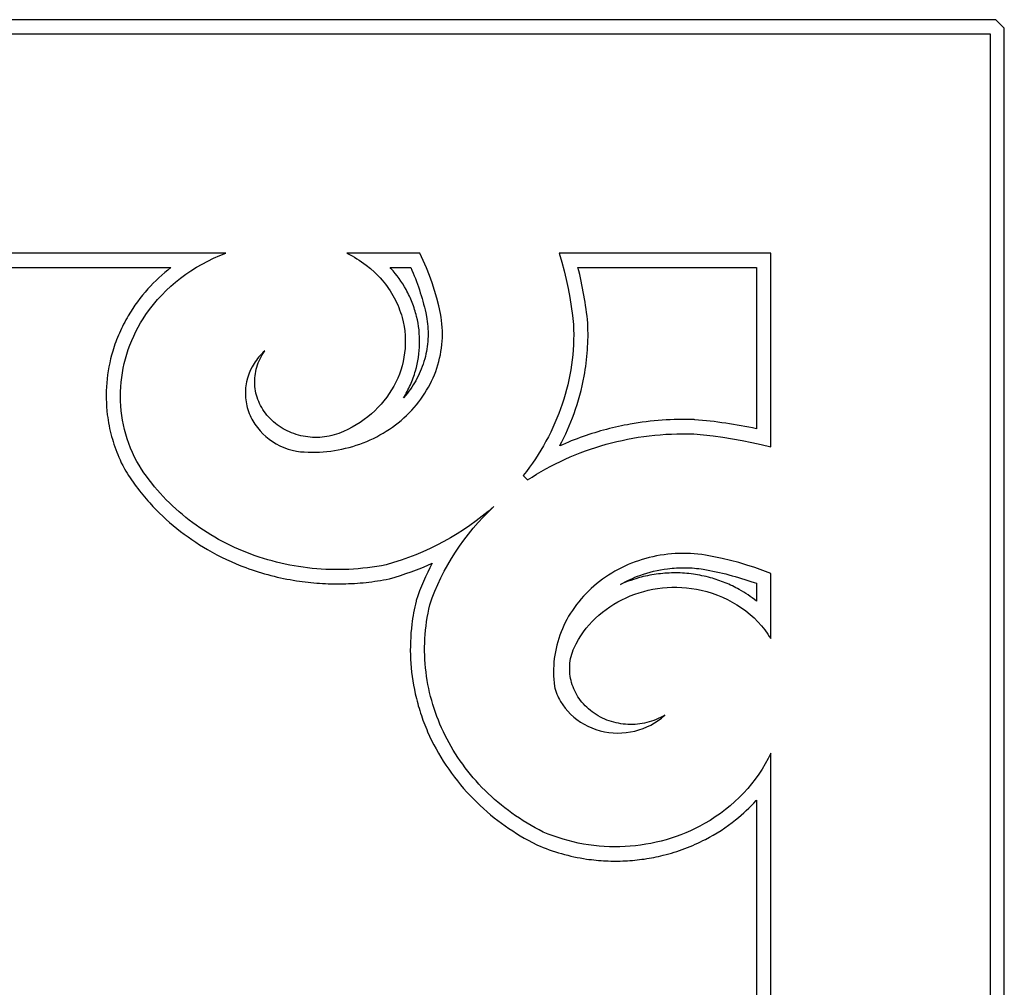
# Model space of a CAD drawing. Extents: x -7273 to -4253, y 4844 to 6148.
# Drawn here: x -4510 to -4253, y 5895 to 6148 of the extents above; entities that cross this region are included whole.
import ezdxf

# ---------------------------------------------------------------- set-up
doc = ezdxf.new("R2010")
doc.units = 0
doc.layers.add('LAYER_1', color=18, linetype='CONTINUOUS')

msp = doc.modelspace()

# ---------------------------------------------------------------- linework, layer by layer
at = {"layer": 'LAYER_1'}
for points in [[(-5149.31, 5642.06), (-4254.82, 5642.06), (-4252.63, 5644.26), (-4252.63, 6146.12), (-4254.82, 6148.31), (-7250.52, 6148.31)], [(-5752.67, 6144.57), (-4256.37, 6144.57), (-4256.37, 5645.8), (-5149.3, 5645.8)], [(-4313.73, 5833.94), (-4313.73, 5895.19), (-4313.73, 5956.43), (-4314.43, 5955.02), (-4315.18, 5953.63), (-4315.99, 5952.28), (-4316.85, 5950.96), (-4317.76, 5949.67), (-4318.73, 5948.41), (-4319.75, 5947.19), (-4320.82, 5946.01), (-4321.94, 5944.87), (-4323.11, 5943.76), (-4324.32, 5942.69), (-4325.57, 5941.67), (-4326.87, 5940.69), (-4328.22, 5939.75), (-4329.6, 5938.86), (-4331.03, 5938.02), (-4332.23, 5937.36), (-4333.45, 5936.74), (-4334.69, 5936.15), (-4335.94, 5935.61), (-4337.21, 5935.1), (-4338.49, 5934.63), (-4339.78, 5934.2), (-4341.09, 5933.8), (-4342.4, 5933.44), (-4343.73, 5933.12), (-4345.06, 5932.84), (-4346.4, 5932.6), (-4347.75, 5932.4), (-4349.1, 5932.23), (-4350.46, 5932.1), (-4351.82, 5932.01), (-4353.18, 5931.96), (-4354.55, 5931.94), (-4355.91, 5931.97), (-4357.28, 5932.03), (-4358.64, 5932.13), (-4360, 5932.27), (-4361.36, 5932.45), (-4362.71, 5932.67), (-4364.05, 5932.93), (-4365.39, 5933.22), (-4366.72, 5933.56), (-4368.05, 5933.93), (-4369.36, 5934.34), (-4370.66, 5934.79), (-4371.96, 5935.28), (-4373.23, 5935.81), (-4374.31, 5936.37), (-4375.38, 5936.94), (-4376.42, 5937.53), (-4377.45, 5938.14), (-4378.47, 5938.76), (-4379.46, 5939.41), (-4380.44, 5940.07), (-4381.41, 5940.74), (-4382.35, 5941.43), (-4383.28, 5942.14), (-4384.18, 5942.86), (-4385.07, 5943.6), (-4385.95, 5944.35), (-4386.8, 5945.12), (-4387.63, 5945.9), (-4388.45, 5946.7), (-4389.25, 5947.5), (-4390.03, 5948.32), (-4390.79, 5949.16), (-4391.53, 5950.01), (-4392.25, 5950.87), (-4392.96, 5951.74), (-4393.64, 5952.62), (-4394.3, 5953.52), (-4394.95, 5954.42), (-4395.57, 5955.34), (-4396.17, 5956.27), (-4396.75, 5957.2), (-4397.31, 5958.15), (-4397.86, 5959.11), (-4398.38, 5960.07), (-4398.87, 5961.05), (-4399.35, 5962.03), (-4399.81, 5963.03), (-4400.24, 5964.03), (-4400.66, 5965.03), (-4401.05, 5966.05), (-4401.42, 5967.08), (-4401.77, 5968.1), (-4402.09, 5969.14), (-4402.4, 5970.19), (-4402.68, 5971.24), (-4402.94, 5972.29), (-4403.17, 5973.35), (-4403.39, 5974.42), (-4403.58, 5975.49), (-4403.74, 5976.56), (-4403.89, 5977.64), (-4404.01, 5978.73), (-4404.1, 5979.81), (-4404.17, 5980.9), (-4404.22, 5982), (-4404.25, 5983.09), (-4404.25, 5984.19), (-4404.22, 5985.29), (-4404.17, 5986.4), (-4404.1, 5987.5), (-4404, 5988.61), (-4403.87, 5989.71), (-4403.72, 5990.82), (-4403.55, 5991.93), (-4403.35, 5993.04), (-4403.13, 5994.14), (-4402.88, 5995.25), (-4402.24, 5997.05), (-4401.54, 5998.84), (-4400.79, 6000.6), (-4399.98, 6002.33), (-4399.11, 6004.04), (-4398.2, 6005.73), (-4397.22, 6007.39), (-4396.19, 6009.03), (-4395.11, 6010.63), (-4393.98, 6012.2), (-4392.8, 6013.75), (-4391.56, 6015.26), (-4390.28, 6016.74), (-4388.94, 6018.18), (-4387.56, 6019.6), (-4386.13, 6020.97), (-4387.63, 6019.66), (-4389.18, 6018.41), (-4390.77, 6017.19), (-4392.39, 6016.02), (-4394.05, 6014.89), (-4395.74, 6013.81), (-4397.47, 6012.78), (-4399.23, 6011.79), (-4401.02, 6010.86), (-4402.84, 6009.97), (-4404.69, 6009.13), (-4406.57, 6008.34), (-4408.48, 6007.6), (-4410.41, 6006.92), (-4412.36, 6006.29), (-4414.34, 6005.7), (-4415.56, 6005.47), (-4416.77, 6005.27), (-4417.99, 6005.09), (-4419.2, 6004.93), (-4420.42, 6004.79), (-4421.63, 6004.68), (-4422.85, 6004.59), (-4424.06, 6004.52), (-4425.27, 6004.48), (-4426.47, 6004.45), (-4427.68, 6004.45), (-4428.88, 6004.48), (-4430.08, 6004.52), (-4431.28, 6004.59), (-4432.47, 6004.67), (-4433.66, 6004.78), (-4434.85, 6004.91), (-4436.03, 6005.07), (-4437.2, 6005.24), (-4438.37, 6005.43), (-4439.53, 6005.65), (-4440.69, 6005.88), (-4441.84, 6006.14), (-4442.99, 6006.42), (-4444.13, 6006.71), (-4445.26, 6007.03), (-4446.38, 6007.37), (-4447.5, 6007.72), (-4448.6, 6008.1), (-4449.7, 6008.5), (-4450.79, 6008.91), (-4451.87, 6009.35), (-4452.94, 6009.81), (-4454, 6010.28), (-4455.05, 6010.77), (-4456.09, 6011.28), (-4457.12, 6011.82), (-4458.14, 6012.36), (-4459.14, 6012.93), (-4460.13, 6013.52), (-4461.12, 6014.12), (-4462.08, 6014.74), (-4463.04, 6015.38), (-4463.98, 6016.04), (-4464.91, 6016.72), (-4465.83, 6017.41), (-4466.73, 6018.12), (-4467.62, 6018.85), (-4468.49, 6019.59), (-4469.34, 6020.36), (-4470.19, 6021.13), (-4471.01, 6021.93), (-4471.82, 6022.74), (-4472.61, 6023.57), (-4473.39, 6024.41), (-4474.15, 6025.27), (-4474.89, 6026.15), (-4475.61, 6027.04), (-4476.32, 6027.95), (-4477, 6028.87), (-4477.67, 6029.81), (-4478.32, 6030.77), (-4478.95, 6031.74), (-4479.56, 6032.72), (-4480.14, 6033.89), (-4480.68, 6035.06), (-4481.17, 6036.25), (-4481.62, 6037.45), (-4482.03, 6038.65), (-4482.4, 6039.87), (-4482.72, 6041.09), (-4483, 6042.32), (-4483.24, 6043.55), (-4483.44, 6044.78), (-4483.59, 6046.02), (-4483.7, 6047.27), (-4483.77, 6048.51), (-4483.8, 6049.75), (-4483.79, 6051), (-4483.73, 6052.24), (-4483.63, 6053.48), (-4483.49, 6054.71), (-4483.31, 6055.95), (-4483.08, 6057.18), (-4482.81, 6058.4), (-4482.5, 6059.61), (-4482.15, 6060.82), (-4481.76, 6062.02), (-4481.33, 6063.21), (-4480.85, 6064.39), (-4480.34, 6065.56), (-4479.78, 6066.71), (-4479.18, 6067.85), (-4478.54, 6068.98), (-4477.86, 6070.09), (-4477.14, 6071.19), (-4476.18, 6072.53), (-4475.18, 6073.82), (-4474.12, 6075.08), (-4473.01, 6076.29), (-4471.85, 6077.46), (-4470.64, 6078.59), (-4469.38, 6079.67), (-4468.08, 6080.71), (-4466.74, 6081.7), (-4465.36, 6082.64), (-4463.93, 6083.53), (-4462.47, 6084.38), (-4460.96, 6085.17), (-4459.43, 6085.9), (-4457.85, 6086.59), (-4456.25, 6087.21), (-4667.81, 6087.21)], [(-5538.3, 6083.47), (-4470.63, 6083.47), (-4471.43, 6082.83), (-4472.22, 6082.17), (-4473, 6081.5), (-4473.76, 6080.81), (-4474.5, 6080.1), (-4475.23, 6079.37), (-4475.94, 6078.63), (-4476.64, 6077.87), (-4477.35, 6077.06), (-4478.05, 6076.22), (-4478.72, 6075.37), (-4479.37, 6074.5), (-4480.01, 6073.62), (-4480.61, 6072.72), (-4481.2, 6071.8), (-4481.77, 6070.87), (-4482.09, 6070.33), (-4482.4, 6069.77), (-4482.7, 6069.21), (-4482.99, 6068.65), (-4483.28, 6068.08), (-4483.55, 6067.51), (-4483.82, 6066.93), (-4484.08, 6066.35), (-4484.33, 6065.77), (-4484.57, 6065.18), (-4484.81, 6064.59), (-4485.03, 6064), (-4485.24, 6063.4), (-4485.45, 6062.8), (-4485.65, 6062.19), (-4485.83, 6061.58), (-4486.12, 6060.57), (-4486.39, 6059.55), (-4486.62, 6058.53), (-4486.83, 6057.5), (-4487.01, 6056.46), (-4487.17, 6055.42), (-4487.3, 6054.38), (-4487.4, 6053.34), (-4487.47, 6052.29), (-4487.52, 6051.24), (-4487.54, 6050.2), (-4487.54, 6049.15), (-4487.5, 6048.1), (-4487.44, 6047.05), (-4487.35, 6046), (-4487.24, 6044.95), (-4487.14, 6044.24), (-4487.03, 6043.53), (-4486.91, 6042.82), (-4486.78, 6042.11), (-4486.63, 6041.41), (-4486.48, 6040.71), (-4486.31, 6040.01), (-4486.13, 6039.31), (-4485.93, 6038.62), (-4485.73, 6037.93), (-4485.51, 6037.25), (-4485.28, 6036.57), (-4485.04, 6035.89), (-4484.79, 6035.22), (-4484.52, 6034.55), (-4484.24, 6033.88), (-4483.92, 6033.14), (-4483.58, 6032.4), (-4483.22, 6031.67), (-4482.85, 6030.95), (-4482.79, 6030.83), (-4482.42, 6030.24), (-4482.05, 6029.65), (-4481.67, 6029.06), (-4481.29, 6028.48), (-4480.9, 6027.91), (-4480.5, 6027.34), (-4480.1, 6026.77), (-4479.69, 6026.21), (-4479.27, 6025.65), (-4478.84, 6025.1), (-4478.41, 6024.56), (-4477.98, 6024.01), (-4477.53, 6023.48), (-4477.08, 6022.95), (-4476.63, 6022.42), (-4476.16, 6021.9), (-4475.34, 6021), (-4474.49, 6020.12), (-4473.63, 6019.26), (-4472.75, 6018.41), (-4471.85, 6017.58), (-4470.94, 6016.77), (-4470.01, 6015.98), (-4469.07, 6015.2), (-4468.11, 6014.44), (-4467.13, 6013.71), (-4466.14, 6012.99), (-4465.14, 6012.29), (-4464.13, 6011.61), (-4463.1, 6010.95), (-4462.06, 6010.31), (-4461, 6009.69), (-4459.8, 6009.01), (-4458.58, 6008.36), (-4457.34, 6007.73), (-4456.1, 6007.13), (-4454.84, 6006.55), (-4453.57, 6006.01), (-4452.29, 6005.48), (-4451, 6004.99), (-4450.19, 6004.7), (-4449.38, 6004.41), (-4448.57, 6004.14), (-4447.76, 6003.88), (-4446.94, 6003.63), (-4446.12, 6003.39), (-4445.3, 6003.15), (-4444.47, 6002.93), (-4443.64, 6002.72), (-4442.81, 6002.52), (-4441.98, 6002.33), (-4441.14, 6002.15), (-4440.3, 6001.98), (-4439.46, 6001.83), (-4438.62, 6001.68), (-4437.77, 6001.54), (-4437.02, 6001.43), (-4436.26, 6001.32), (-4435.51, 6001.23), (-4434.75, 6001.14), (-4433.99, 6001.06), (-4433.23, 6000.99), (-4432.48, 6000.92), (-4431.72, 6000.87), (-4430.96, 6000.82), (-4430.2, 6000.78), (-4429.44, 6000.75), (-4428.68, 6000.73), (-4427.92, 6000.72), (-4427.16, 6000.71), (-4426.4, 6000.72), (-4425.64, 6000.73), (-4424.88, 6000.75), (-4424.12, 6000.78), (-4423.36, 6000.81), (-4422.6, 6000.86), (-4421.85, 6000.91), (-4421.09, 6000.97), (-4420.33, 6001.04), (-4419.58, 6001.12), (-4418.82, 6001.21), (-4418.06, 6001.3), (-4417.31, 6001.41), (-4416.56, 6001.52), (-4415.81, 6001.64), (-4415.05, 6001.76), (-4414.3, 6001.9), (-4413.56, 6002.05), (-4413.4, 6002.08), (-4411.97, 6002.49), (-4410.56, 6002.93), (-4409.15, 6003.4), (-4407.75, 6003.89), (-4406.36, 6004.41), (-4404.97, 6004.96), (-4403.6, 6005.53), (-4402.25, 6006.13), (-4402.86, 6004.95), (-4403.45, 6003.75), (-4404.01, 6002.55), (-4404.55, 6001.33), (-4405.06, 6000.11), (-4405.55, 5998.87), (-4406.01, 5997.63), (-4406.45, 5996.37), (-4406.5, 5996.19), (-4406.67, 5995.44), (-4406.83, 5994.69), (-4406.99, 5993.94), (-4407.13, 5993.19), (-4407.26, 5992.44), (-4407.38, 5991.68), (-4407.49, 5990.92), (-4407.59, 5990.16), (-4407.72, 5989.02), (-4407.82, 5987.88), (-4407.9, 5986.74), (-4407.95, 5985.6), (-4407.98, 5984.46), (-4407.99, 5983.32), (-4407.97, 5982.18), (-4407.93, 5981.04), (-4407.86, 5979.9), (-4407.77, 5978.77), (-4407.65, 5977.63), (-4407.51, 5976.5), (-4407.35, 5975.37), (-4407.16, 5974.24), (-4406.94, 5973.12), (-4406.71, 5972), (-4406.56, 5971.36), (-4406.41, 5970.72), (-4406.24, 5970.08), (-4406.07, 5969.45), (-4405.9, 5968.82), (-4405.71, 5968.19), (-4405.52, 5967.56), (-4405.32, 5966.93), (-4405.11, 5966.31), (-4404.9, 5965.69), (-4404.68, 5965.07), (-4404.45, 5964.46), (-4404.21, 5963.84), (-4403.97, 5963.23), (-4403.71, 5962.63), (-4403.46, 5962.02), (-4402.94, 5960.88), (-4402.41, 5959.75), (-4401.85, 5958.64), (-4401.26, 5957.54), (-4400.65, 5956.45), (-4400.02, 5955.37), (-4399.36, 5954.31), (-4398.68, 5953.26), (-4397.96, 5952.21), (-4397.22, 5951.18), (-4396.47, 5950.16), (-4395.68, 5949.16), (-4394.88, 5948.18), (-4394.06, 5947.21), (-4393.21, 5946.26), (-4392.35, 5945.33), (-4391.5, 5944.45), (-4390.63, 5943.59), (-4389.75, 5942.75), (-4388.84, 5941.92), (-4387.93, 5941.12), (-4386.99, 5940.33), (-4386.04, 5939.56), (-4385.08, 5938.81), (-4384.13, 5938.1), (-4383.17, 5937.41), (-4382.2, 5936.74), (-4381.22, 5936.09), (-4380.23, 5935.45), (-4379.22, 5934.84), (-4378.21, 5934.24), (-4377.18, 5933.66), (-4376.03, 5933.04), (-4374.87, 5932.45), (-4374.76, 5932.4), (-4373.99, 5932.07), (-4373.21, 5931.76), (-4372.43, 5931.46), (-4371.64, 5931.17), (-4370.85, 5930.89), (-4370.05, 5930.63), (-4369.25, 5930.38), (-4368.45, 5930.15), (-4367.64, 5929.93), (-4366.83, 5929.72), (-4366.01, 5929.52), (-4365.19, 5929.34), (-4364.37, 5929.17), (-4363.55, 5929.02), (-4362.72, 5928.88), (-4361.89, 5928.75), (-4361.26, 5928.66), (-4360.64, 5928.58), (-4360.01, 5928.51), (-4359.38, 5928.44), (-4358.75, 5928.39), (-4358.12, 5928.34), (-4357.49, 5928.3), (-4356.86, 5928.26), (-4356.23, 5928.23), (-4355.59, 5928.22), (-4354.96, 5928.2), (-4354.33, 5928.2), (-4353.7, 5928.2), (-4353.07, 5928.22), (-4352.44, 5928.24), (-4351.81, 5928.26), (-4351.18, 5928.3), (-4350.55, 5928.34), (-4349.92, 5928.39), (-4349.29, 5928.45), (-4348.67, 5928.51), (-4348.04, 5928.59), (-4347.41, 5928.67), (-4346.79, 5928.75), (-4346.16, 5928.85), (-4345.54, 5928.95), (-4344.92, 5929.06), (-4344.3, 5929.18), (-4343.68, 5929.31), (-4343.06, 5929.44), (-4342.44, 5929.58), (-4341.83, 5929.73), (-4341.11, 5929.92), (-4340.4, 5930.11), (-4339.69, 5930.31), (-4338.98, 5930.53), (-4338.28, 5930.75), (-4337.58, 5930.98), (-4336.89, 5931.23), (-4336.19, 5931.48), (-4335.51, 5931.75), (-4334.82, 5932.02), (-4334.14, 5932.31), (-4333.47, 5932.6), (-4332.79, 5932.91), (-4332.13, 5933.22), (-4331.46, 5933.55), (-4330.81, 5933.88), (-4329.77, 5934.44), (-4328.74, 5935.02), (-4327.73, 5935.62), (-4326.73, 5936.25), (-4325.75, 5936.9), (-4324.79, 5937.58), (-4323.84, 5938.28), (-4322.91, 5939), (-4322.19, 5939.59), (-4321.49, 5940.19), (-4320.79, 5940.81), (-4320.11, 5941.43), (-4319.44, 5942.08), (-4318.78, 5942.73), (-4318.14, 5943.4), (-4317.51, 5944.08), (-4317.47, 5944.12), (-4317.47, 5846.25)]]:
    msp.add_lwpolyline(points, dxfattribs=at)
for points in [[(-4424.57, 6087.21), (-4423.9, 6086.88), (-4423.24, 6086.53), (-4422.6, 6086.17), (-4421.96, 6085.79), (-4421.34, 6085.4), (-4420.73, 6084.99), (-4420.13, 6084.57), (-4419.55, 6084.13), (-4418.42, 6083.23), (-4417.35, 6082.27), (-4416.84, 6081.77), (-4416.34, 6081.26), (-4415.86, 6080.74), (-4415.39, 6080.21), (-4414.94, 6079.67), (-4414.5, 6079.12), (-4414.08, 6078.55), (-4413.67, 6077.98), (-4413.28, 6077.39), (-4412.91, 6076.8), (-4412.55, 6076.2), (-4412.21, 6075.59), (-4411.89, 6074.96), (-4411.59, 6074.34), (-4411.3, 6073.7), (-4411.03, 6073.06), (-4410.78, 6072.4), (-4410.55, 6071.74), (-4410.34, 6071.08), (-4410.14, 6070.4), (-4409.86, 6069.23), (-4409.63, 6068.07), (-4409.46, 6066.9), (-4409.35, 6065.73), (-4409.3, 6064.57), (-4409.31, 6063.42), (-4409.37, 6062.26), (-4409.48, 6061.12), (-4409.65, 6059.99), (-4409.88, 6058.87), (-4410.16, 6057.76), (-4410.48, 6056.67), (-4410.86, 6055.59), (-4411.29, 6054.53), (-4411.77, 6053.49), (-4412.3, 6052.46), (-4412.88, 6051.46), (-4413.5, 6050.49), (-4414.17, 6049.53), (-4414.89, 6048.61), (-4415.64, 6047.71), (-4416.45, 6046.84), (-4417.29, 6046), (-4418.18, 6045.19), (-4419.11, 6044.42), (-4420.08, 6043.68), (-4421.09, 6042.98), (-4422.14, 6042.32), (-4423.22, 6041.69), (-4424.34, 6041.11), (-4425.5, 6040.57), (-4426.7, 6040.08), (-4427.31, 6039.86), (-4427.93, 6039.68), (-4428.55, 6039.52), (-4429.18, 6039.38), (-4429.8, 6039.26), (-4430.43, 6039.17), (-4431.06, 6039.1), (-4431.7, 6039.05), (-4432.33, 6039.03), (-4432.96, 6039.03), (-4433.58, 6039.05), (-4434.21, 6039.09), (-4434.83, 6039.16), (-4435.45, 6039.25), (-4436.06, 6039.36), (-4436.67, 6039.49), (-4437.28, 6039.65), (-4437.87, 6039.82), (-4438.46, 6040.02), (-4439.04, 6040.23), (-4439.61, 6040.47), (-4440.17, 6040.73), (-4440.72, 6041.01), (-4441.26, 6041.31), (-4441.79, 6041.63), (-4442.3, 6041.96), (-4442.81, 6042.32), (-4443.29, 6042.7), (-4443.77, 6043.1), (-4444.23, 6043.52), (-4444.67, 6043.95), (-4445.09, 6044.41), (-4445.5, 6044.88), (-4445.87, 6045.36), (-4446.23, 6045.85), (-4446.56, 6046.35), (-4446.87, 6046.87), (-4447.16, 6047.39), (-4447.42, 6047.91), (-4447.65, 6048.45), (-4447.87, 6048.99), (-4448.05, 6049.54), (-4448.22, 6050.09), (-4448.36, 6050.65), (-4448.47, 6051.21), (-4448.57, 6051.77), (-4448.64, 6052.34), (-4448.68, 6052.91), (-4448.7, 6053.48), (-4448.69, 6054.05), (-4448.66, 6054.62), (-4448.61, 6055.19), (-4448.53, 6055.76), (-4448.43, 6056.32), (-4448.3, 6056.89), (-4448.15, 6057.44), (-4447.97, 6058), (-4447.77, 6058.55), (-4447.54, 6059.09), (-4447.29, 6059.63), (-4447.02, 6060.16), (-4446.72, 6060.68), (-4446.39, 6061.19), (-4446.04, 6061.7), (-4446.45, 6061.32), (-4446.85, 6060.93), (-4447.22, 6060.52), (-4447.58, 6060.11), (-4447.93, 6059.69), (-4448.26, 6059.26), (-4448.57, 6058.82), (-4448.86, 6058.38), (-4449.4, 6057.46), (-4449.86, 6056.51), (-4450.26, 6055.54), (-4450.58, 6054.56), (-4450.83, 6053.55), (-4450.93, 6053.04), (-4451.01, 6052.53), (-4451.07, 6052.01), (-4451.11, 6051.5), (-4451.14, 6050.98), (-4451.14, 6050.46), (-4451.13, 6049.94), (-4451.09, 6049.42), (-4451.04, 6048.89), (-4450.96, 6048.37), (-4450.87, 6047.85), (-4450.76, 6047.33), (-4450.63, 6046.82), (-4450.48, 6046.3), (-4450.31, 6045.79), (-4450.12, 6045.29), (-4449.91, 6044.79), (-4449.68, 6044.31), (-4449.44, 6043.83), (-4449.18, 6043.36), (-4448.91, 6042.9), (-4448.62, 6042.46), (-4447.99, 6041.59), (-4447.3, 6040.77), (-4446.56, 6039.99), (-4445.76, 6039.26), (-4444.91, 6038.57), (-4444.01, 6037.94), (-4443.06, 6037.37), (-4442.08, 6036.85), (-4441.05, 6036.39), (-4439.98, 6035.99), (-4438.88, 6035.66), (-4437.75, 6035.4), (-4436.75, 6035.3), (-4435.75, 6035.23), (-4434.75, 6035.18), (-4433.75, 6035.17), (-4432.76, 6035.18), (-4431.77, 6035.21), (-4430.78, 6035.27), (-4429.79, 6035.36), (-4428.81, 6035.47), (-4427.84, 6035.62), (-4426.87, 6035.78), (-4425.91, 6035.97), (-4424.95, 6036.19), (-4424.01, 6036.43), (-4423.07, 6036.69), (-4422.14, 6036.98), (-4421.22, 6037.29), (-4420.31, 6037.63), (-4419.41, 6037.99), (-4418.53, 6038.38), (-4417.65, 6038.79), (-4416.79, 6039.22), (-4415.94, 6039.68), (-4415.1, 6040.15), (-4414.28, 6040.66), (-4413.47, 6041.18), (-4412.68, 6041.73), (-4411.91, 6042.29), (-4411.15, 6042.89), (-4410.41, 6043.5), (-4409.68, 6044.13), (-4408.98, 6044.79), (-4408.29, 6045.46), (-4407.63, 6046.15), (-4407, 6046.85), (-4406.39, 6047.57), (-4405.8, 6048.31), (-4405.24, 6049.05), (-4404.71, 6049.81), (-4404.2, 6050.59), (-4403.72, 6051.37), (-4403.26, 6052.17), (-4402.83, 6052.97), (-4402.42, 6053.79), (-4402.04, 6054.62), (-4401.69, 6055.45), (-4401.36, 6056.3), (-4401.06, 6057.15), (-4400.79, 6058.01), (-4400.55, 6058.88), (-4400.33, 6059.75), (-4400.14, 6060.63), (-4399.98, 6061.51), (-4399.84, 6062.4), (-4399.74, 6063.3), (-4399.66, 6064.19), (-4399.61, 6065.09), (-4399.59, 6066), (-4399.6, 6066.9), (-4399.64, 6067.81), (-4399.71, 6068.72), (-4399.8, 6069.62), (-4399.93, 6070.53), (-4400.09, 6071.44), (-4400.54, 6073.47), (-4401.06, 6075.48), (-4401.65, 6077.48), (-4402.29, 6079.46), (-4403, 6081.43), (-4403.76, 6083.38), (-4404.59, 6085.31), (-4405.48, 6087.21)], [(-4378.47, 6029.05), (-4377.32, 6027.9), (-4376.14, 6028.67), (-4374.95, 6029.41), (-4373.73, 6030.13), (-4372.51, 6030.82), (-4371.27, 6031.49), (-4370.01, 6032.14), (-4368.74, 6032.76), (-4367.46, 6033.36), (-4366.16, 6033.93), (-4364.86, 6034.48), (-4363.54, 6035), (-4362.21, 6035.5), (-4360.86, 6035.97), (-4359.51, 6036.42), (-4358.15, 6036.84), (-4356.78, 6037.24), (-4355.39, 6037.6), (-4354.01, 6037.95), (-4352.61, 6038.27), (-4351.2, 6038.56), (-4349.79, 6038.82), (-4348.36, 6039.06), (-4346.94, 6039.27), (-4345.51, 6039.46), (-4344.07, 6039.62), (-4342.62, 6039.74), (-4341.17, 6039.85), (-4339.72, 6039.92), (-4338.26, 6039.97), (-4336.8, 6039.99), (-4335.34, 6039.98), (-4333.87, 6039.94), (-4331.32, 6039.71), (-4328.78, 6039.42), (-4326.24, 6039.08), (-4323.72, 6038.68), (-4321.2, 6038.23), (-4318.7, 6037.73), (-4316.21, 6037.18), (-4313.73, 6036.58), (-4313.73, 6087.21), (-4369.08, 6087.21), (-4368.4, 6084.92), (-4367.78, 6082.62), (-4367.22, 6080.31), (-4366.72, 6077.99), (-4366.28, 6075.65), (-4365.9, 6073.31), (-4365.57, 6070.96), (-4365.31, 6068.6), (-4365.27, 6067.27), (-4365.26, 6065.93), (-4365.28, 6064.6), (-4365.33, 6063.28), (-4365.42, 6061.96), (-4365.53, 6060.64), (-4365.67, 6059.32), (-4365.84, 6058.01), (-4366.04, 6056.71), (-4366.27, 6055.41), (-4366.53, 6054.12), (-4366.82, 6052.83), (-4367.14, 6051.55), (-4367.49, 6050.28), (-4367.86, 6049.01), (-4368.27, 6047.76), (-4368.7, 6046.51), (-4369.16, 6045.27), (-4369.65, 6044.04), (-4370.17, 6042.82), (-4370.71, 6041.61), (-4371.28, 6040.4), (-4371.88, 6039.21), (-4372.51, 6038.03), (-4373.16, 6036.87), (-4373.84, 6035.71), (-4374.55, 6034.57), (-4375.28, 6033.44), (-4376.04, 6032.32), (-4376.83, 6031.22), (-4377.64, 6030.13)], [(-4413.29, 6083.47), (-4407.87, 6083.47), (-4407.56, 6082.76), (-4407.25, 6082.04), (-4406.96, 6081.31), (-4406.68, 6080.59), (-4406.4, 6079.86), (-4406.13, 6079.12), (-4405.87, 6078.39), (-4405.62, 6077.65), (-4405.38, 6076.9), (-4405.15, 6076.16), (-4404.93, 6075.41), (-4404.72, 6074.66), (-4404.51, 6073.91), (-4404.32, 6073.15), (-4404.13, 6072.39), (-4403.96, 6071.63), (-4403.76, 6070.71), (-4403.64, 6070.06), (-4403.55, 6069.4), (-4403.47, 6068.75), (-4403.41, 6068.09), (-4403.37, 6067.43), (-4403.34, 6066.77), (-4403.33, 6066.11), (-4403.34, 6065.45), (-4403.37, 6064.79), (-4403.42, 6064.13), (-4403.48, 6063.47), (-4403.56, 6062.82), (-4403.66, 6062.16), (-4403.78, 6061.51), (-4403.91, 6060.86), (-4404.06, 6060.22), (-4404.24, 6059.55), (-4404.43, 6058.89), (-4404.65, 6058.23), (-4404.88, 6057.58), (-4405.12, 6056.93), (-4405.39, 6056.3), (-4405.67, 6055.67), (-4405.97, 6055.05), (-4406.27, 6054.46), (-4406.58, 6053.88), (-4406.91, 6053.31), (-4407.26, 6052.75), (-4407.61, 6052.2), (-4407.98, 6051.66), (-4408.37, 6051.12), (-4408.76, 6050.6), (-4409.26, 6049.97), (-4409.78, 6049.35), (-4409.53, 6049.77), (-4409.29, 6050.19), (-4409.05, 6050.61), (-4408.82, 6051.04), (-4408.6, 6051.47), (-4408.38, 6051.91), (-4408.17, 6052.35), (-4407.97, 6052.79), (-4407.78, 6053.24), (-4407.59, 6053.68), (-4407.42, 6054.14), (-4407.25, 6054.59), (-4407.08, 6055.05), (-4406.93, 6055.51), (-4406.78, 6055.98), (-4406.64, 6056.44), (-4406.4, 6057.32), (-4406.2, 6058.2), (-4406.02, 6059.08), (-4405.87, 6059.97), (-4405.75, 6060.86), (-4405.66, 6061.76), (-4405.59, 6062.65), (-4405.56, 6063.55), (-4405.56, 6064.45), (-4405.58, 6065.35), (-4405.64, 6066.25), (-4405.72, 6067.14), (-4405.84, 6068.04), (-4405.98, 6068.93), (-4406.15, 6069.82), (-4406.36, 6070.7), (-4406.47, 6071.16), (-4406.6, 6071.62), (-4406.73, 6072.07), (-4406.87, 6072.52), (-4407.02, 6072.97), (-4407.17, 6073.42), (-4407.33, 6073.86), (-4407.5, 6074.3), (-4407.68, 6074.74), (-4407.86, 6075.17), (-4408.05, 6075.61), (-4408.25, 6076.03), (-4408.46, 6076.46), (-4408.67, 6076.88), (-4408.89, 6077.3), (-4409.11, 6077.72), (-4409.54, 6078.46), (-4409.99, 6079.18), (-4410.45, 6079.9), (-4410.94, 6080.59), (-4411.44, 6081.28), (-4411.97, 6081.95), (-4412.51, 6082.6), (-4413.08, 6083.24)], [(-4368.93, 6036.8), (-4368.88, 6036.88), (-4368.35, 6037.89), (-4367.84, 6038.92), (-4367.35, 6039.96), (-4366.88, 6041), (-4366.43, 6042.05), (-4365.99, 6043.11), (-4365.57, 6044.18), (-4365.18, 6045.26), (-4364.76, 6046.46), (-4364.37, 6047.67), (-4364, 6048.88), (-4363.65, 6050.11), (-4363.34, 6051.34), (-4363.04, 6052.57), (-4362.77, 6053.82), (-4362.53, 6055.07), (-4362.38, 6055.92), (-4362.24, 6056.77), (-4362.12, 6057.62), (-4362, 6058.48), (-4361.9, 6059.33), (-4361.81, 6060.19), (-4361.73, 6061.05), (-4361.67, 6061.91), (-4361.61, 6062.77), (-4361.57, 6063.63), (-4361.54, 6064.49), (-4361.52, 6065.35), (-4361.52, 6066.22), (-4361.53, 6067.08), (-4361.54, 6067.94), (-4361.57, 6068.8), (-4361.58, 6068.92), (-4361.68, 6069.84), (-4361.78, 6070.76), (-4361.89, 6071.68), (-4362.01, 6072.59), (-4362.14, 6073.51), (-4362.28, 6074.42), (-4362.43, 6075.33), (-4362.58, 6076.25), (-4362.75, 6077.15), (-4362.92, 6078.06), (-4363.1, 6078.97), (-4363.29, 6079.87), (-4363.49, 6080.78), (-4363.7, 6081.68), (-4363.91, 6082.58), (-4364.14, 6083.47), (-4317.47, 6083.47), (-4317.47, 6041.3), (-4318.47, 6041.51), (-4319.47, 6041.71), (-4320.47, 6041.9), (-4321.48, 6042.09), (-4322.48, 6042.27), (-4323.49, 6042.43), (-4324.49, 6042.6), (-4325.5, 6042.75), (-4326.51, 6042.89), (-4327.52, 6043.03), (-4328.53, 6043.16), (-4329.55, 6043.28), (-4330.56, 6043.39), (-4331.57, 6043.49), (-4332.59, 6043.59), (-4333.61, 6043.67), (-4333.71, 6043.68), (-4334.76, 6043.71), (-4335.81, 6043.73), (-4336.86, 6043.73), (-4337.91, 6043.72), (-4338.96, 6043.69), (-4340.01, 6043.65), (-4341.06, 6043.6), (-4342.11, 6043.53), (-4343.16, 6043.45), (-4344.2, 6043.36), (-4345.25, 6043.25), (-4346.29, 6043.13), (-4347.33, 6042.99), (-4348.37, 6042.85), (-4349.41, 6042.68), (-4350.45, 6042.51), (-4351.23, 6042.36), (-4352.02, 6042.21), (-4352.8, 6042.05), (-4353.58, 6041.88), (-4354.35, 6041.71), (-4355.13, 6041.53), (-4355.9, 6041.34), (-4356.68, 6041.14), (-4357.44, 6040.93), (-4358.21, 6040.72), (-4358.98, 6040.5), (-4359.74, 6040.27), (-4360.5, 6040.03), (-4361.26, 6039.78), (-4362.02, 6039.53), (-4362.77, 6039.27), (-4363.55, 6038.99), (-4364.33, 6038.7), (-4365.1, 6038.41), (-4365.88, 6038.1), (-4366.64, 6037.79), (-4367.41, 6037.47), (-4368.17, 6037.14)], [(-4313.73, 6003.45), (-4315.79, 6004.24), (-4317.87, 6004.97), (-4319.98, 6005.65), (-4322.1, 6006.28), (-4324.24, 6006.85), (-4326.39, 6007.37), (-4328.57, 6007.84), (-4330.76, 6008.25), (-4331.75, 6008.39), (-4332.75, 6008.5), (-4333.74, 6008.59), (-4334.74, 6008.65), (-4335.73, 6008.69), (-4336.73, 6008.7), (-4337.72, 6008.68), (-4338.7, 6008.63), (-4339.69, 6008.56), (-4340.67, 6008.47), (-4341.64, 6008.35), (-4342.61, 6008.2), (-4343.58, 6008.02), (-4344.54, 6007.83), (-4345.49, 6007.6), (-4346.43, 6007.36), (-4347.37, 6007.08), (-4348.29, 6006.79), (-4349.21, 6006.47), (-4350.12, 6006.12), (-4351.01, 6005.75), (-4351.9, 6005.35), (-4352.77, 6004.94), (-4353.63, 6004.5), (-4354.48, 6004.03), (-4355.31, 6003.55), (-4356.13, 6003.03), (-4356.94, 6002.5), (-4357.73, 6001.95), (-4358.5, 6001.37), (-4359.26, 6000.77), (-4360, 6000.14), (-4360.72, 5999.5), (-4361.41, 5998.84), (-4362.08, 5998.16), (-4362.73, 5997.47), (-4363.35, 5996.77), (-4363.95, 5996.04), (-4364.53, 5995.31), (-4365.08, 5994.56), (-4365.6, 5993.8), (-4366.1, 5993.02), (-4366.58, 5992.24), (-4367.02, 5991.44), (-4367.45, 5990.63), (-4367.85, 5989.81), (-4368.22, 5988.98), (-4368.56, 5988.14), (-4368.88, 5987.3), (-4369.17, 5986.44), (-4369.43, 5985.58), (-4369.67, 5984.71), (-4369.88, 5983.83), (-4370.06, 5982.95), (-4370.21, 5982.06), (-4370.34, 5981.17), (-4370.43, 5980.27), (-4370.5, 5979.37), (-4370.54, 5978.47), (-4370.55, 5977.56), (-4370.53, 5976.65), (-4370.48, 5975.74), (-4370.41, 5974.83), (-4370.3, 5973.92), (-4370.16, 5973.4), (-4370, 5972.89), (-4369.83, 5972.38), (-4369.64, 5971.88), (-4369.43, 5971.39), (-4369.21, 5970.91), (-4368.96, 5970.44), (-4368.7, 5969.98), (-4368.14, 5969.07), (-4367.5, 5968.21), (-4366.81, 5967.39), (-4366.06, 5966.62), (-4365.26, 5965.89), (-4364.41, 5965.21), (-4363.5, 5964.58), (-4362.55, 5964.01), (-4361.56, 5963.5), (-4360.52, 5963.04), (-4359.45, 5962.65), (-4358.33, 5962.32), (-4357.2, 5962.06), (-4356.06, 5961.87), (-4354.92, 5961.76), (-4353.77, 5961.71), (-4352.63, 5961.74), (-4351.5, 5961.83), (-4350.38, 5961.99), (-4349.28, 5962.22), (-4348.19, 5962.52), (-4347.13, 5962.88), (-4346.09, 5963.3), (-4345.09, 5963.79), (-4344.12, 5964.34), (-4343.18, 5964.95), (-4342.29, 5965.63), (-4341.86, 5965.99), (-4341.44, 5966.36), (-4342, 5966.04), (-4342.56, 5965.74), (-4343.13, 5965.47), (-4343.71, 5965.22), (-4344.3, 5964.99), (-4344.9, 5964.78), (-4345.5, 5964.6), (-4346.11, 5964.44), (-4346.72, 5964.3), (-4347.34, 5964.18), (-4347.96, 5964.09), (-4348.58, 5964.02), (-4349.21, 5963.97), (-4349.83, 5963.94), (-4350.46, 5963.94), (-4351.08, 5963.96), (-4351.71, 5964), (-4352.33, 5964.06), (-4352.95, 5964.14), (-4353.56, 5964.25), (-4354.18, 5964.38), (-4354.78, 5964.53), (-4355.38, 5964.7), (-4355.98, 5964.89), (-4356.56, 5965.11), (-4357.15, 5965.35), (-4357.72, 5965.6), (-4358.28, 5965.89), (-4358.83, 5966.19), (-4359.37, 5966.51), (-4359.9, 5966.86), (-4360.41, 5967.23), (-4360.91, 5967.61), (-4361.39, 5968.02), (-4361.85, 5968.43), (-4362.28, 5968.86), (-4362.7, 5969.31), (-4363.09, 5969.76), (-4363.46, 5970.24), (-4363.81, 5970.71), (-4364.14, 5971.21), (-4364.45, 5971.71), (-4364.73, 5972.22), (-4364.99, 5972.74), (-4365.23, 5973.27), (-4365.44, 5973.81), (-4365.64, 5974.35), (-4365.8, 5974.9), (-4365.95, 5975.45), (-4366.07, 5976.01), (-4366.17, 5976.58), (-4366.24, 5977.14), (-4366.29, 5977.71), (-4366.31, 5978.29), (-4366.31, 5978.86), (-4366.29, 5979.44), (-4366.24, 5980.01), (-4366.16, 5980.59), (-4366.06, 5981.16), (-4365.93, 5981.73), (-4365.78, 5982.3), (-4365.6, 5982.87), (-4365.4, 5983.43), (-4365.16, 5983.99), (-4364.62, 5985.08), (-4364.03, 5986.14), (-4363.39, 5987.16), (-4362.71, 5988.15), (-4361.98, 5989.1), (-4361.21, 5990.02), (-4360.4, 5990.91), (-4359.55, 5991.75), (-4358.67, 5992.56), (-4357.74, 5993.33), (-4356.79, 5994.06), (-4355.8, 5994.76), (-4354.79, 5995.41), (-4353.74, 5996.02), (-4352.67, 5996.59), (-4351.57, 5997.11), (-4350.45, 5997.59), (-4349.31, 5998.03), (-4348.14, 5998.42), (-4346.96, 5998.77), (-4345.76, 5999.07), (-4344.54, 5999.32), (-4343.31, 5999.53), (-4342.07, 5999.68), (-4340.82, 5999.79), (-4339.56, 5999.84), (-4338.29, 5999.85), (-4337.01, 5999.8), (-4335.74, 5999.7), (-4334.46, 5999.55), (-4333.17, 5999.34), (-4331.89, 5999.08), (-4330.46, 5998.72), (-4329.05, 5998.29), (-4327.68, 5997.8), (-4326.34, 5997.25), (-4325.04, 5996.64), (-4323.77, 5995.97), (-4322.55, 5995.25), (-4321.37, 5994.47), (-4320.23, 5993.63), (-4319.14, 5992.74), (-4318.1, 5991.8), (-4317.11, 5990.81), (-4316.18, 5989.78), (-4315.31, 5988.7), (-4314.49, 5987.58), (-4314.1, 5987), (-4313.73, 5986.41)], [(-4317.47, 6000.87), (-4317.47, 5996.22), (-4318, 5996.64), (-4318.54, 5997.04), (-4319.09, 5997.44), (-4319.65, 5997.82), (-4320.21, 5998.2), (-4320.79, 5998.56), (-4321.36, 5998.91), (-4321.95, 5999.24), (-4322.4, 5999.49), (-4322.85, 5999.73), (-4323.3, 5999.96), (-4323.76, 6000.18), (-4324.22, 6000.4), (-4324.68, 6000.61), (-4325.15, 6000.81), (-4325.62, 6001.01), (-4326.09, 6001.2), (-4326.57, 6001.38), (-4327.04, 6001.56), (-4327.52, 6001.73), (-4328.01, 6001.89), (-4328.49, 6002.04), (-4328.98, 6002.19), (-4329.47, 6002.33), (-4330.03, 6002.48), (-4330.59, 6002.62), (-4331.15, 6002.75), (-4331.71, 6002.87), (-4332.27, 6002.98), (-4332.84, 6003.08), (-4333.4, 6003.17), (-4333.97, 6003.26), (-4334.54, 6003.33), (-4335.11, 6003.4), (-4335.68, 6003.45), (-4336.25, 6003.5), (-4336.82, 6003.54), (-4337.39, 6003.57), (-4337.96, 6003.58), (-4338.53, 6003.59), (-4339.1, 6003.59), (-4339.68, 6003.58), (-4340.25, 6003.56), (-4340.82, 6003.54), (-4341.39, 6003.5), (-4341.96, 6003.45), (-4342.53, 6003.39), (-4343.1, 6003.33), (-4343.67, 6003.25), (-4344.23, 6003.17), (-4344.8, 6003.08), (-4345.37, 6002.97), (-4345.93, 6002.86), (-4346.49, 6002.74), (-4347.05, 6002.61), (-4347.61, 6002.47), (-4348.3, 6002.28), (-4348.98, 6002.08), (-4349.66, 6001.86), (-4350.33, 6001.64), (-4351, 6001.39), (-4351.67, 6001.14), (-4352.33, 6000.87), (-4352.98, 6000.58), (-4352.37, 6000.93), (-4351.76, 6001.26), (-4351.13, 6001.58), (-4350.5, 6001.88), (-4349.87, 6002.17), (-4349.23, 6002.44), (-4348.58, 6002.7), (-4347.92, 6002.95), (-4347.04, 6003.26), (-4346.15, 6003.54), (-4345.26, 6003.8), (-4344.36, 6004.03), (-4343.45, 6004.24), (-4342.53, 6004.42), (-4341.62, 6004.57), (-4340.69, 6004.7), (-4340.11, 6004.77), (-4339.53, 6004.82), (-4338.94, 6004.87), (-4338.36, 6004.91), (-4337.77, 6004.93), (-4337.19, 6004.95), (-4336.61, 6004.96), (-4336.02, 6004.95), (-4335.44, 6004.94), (-4334.85, 6004.91), (-4334.27, 6004.88), (-4333.68, 6004.83), (-4333.1, 6004.78), (-4332.52, 6004.71), (-4331.94, 6004.64), (-4331.36, 6004.55), (-4330.51, 6004.4), (-4329.67, 6004.24), (-4328.83, 6004.07), (-4327.99, 6003.89), (-4327.15, 6003.71), (-4326.31, 6003.51), (-4325.48, 6003.31), (-4324.65, 6003.1), (-4323.82, 6002.87), (-4322.99, 6002.64), (-4322.16, 6002.4), (-4321.34, 6002.16), (-4320.52, 6001.9), (-4319.7, 6001.64), (-4318.89, 6001.36), (-4318.07, 6001.08)]]:
    msp.add_lwpolyline(points, close=True, dxfattribs=at)

doc.saveas('drawing.dxf')
